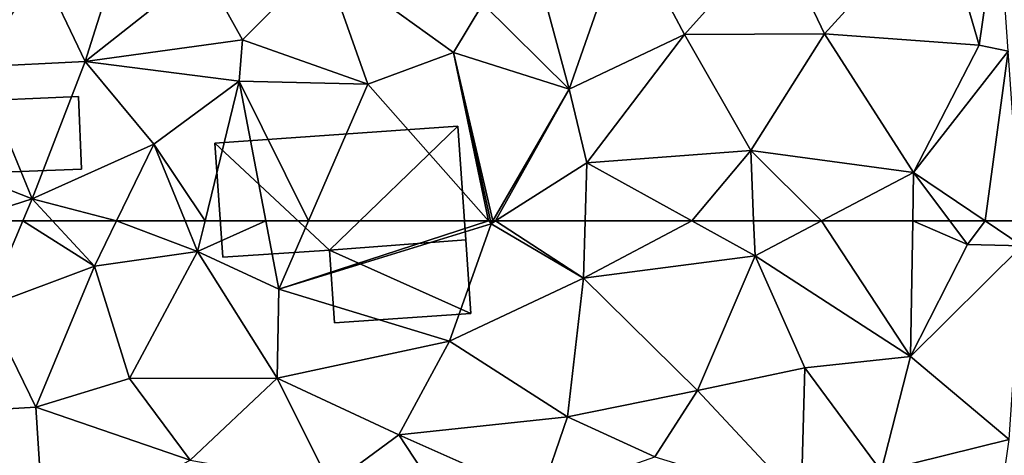
# Model space of a CAD drawing. Extents: x 0 to 1044, y -2019 to -972.
# Drawn here: x 261 to 298, y -1634 to -1617 of the extents above; entities that cross this region are included whole.
import ezdxf

# ---------------------------------------------------------------- set-up
doc = ezdxf.new("R2010")
doc.units = 0
doc.header["$MEASUREMENT"] = 0
doc.layers.add('Bygninger_LOD2', color=1, linetype='Continuous')
doc.layers.add('Terraen', color=33, linetype='Continuous')

# ---------------------------------------------------------------- blocks, each defined once
blk = doc.blocks.new('1km_6223_573_Flyttet_X-573000m_Y-6225000m_ACAD_1_FMEBLOCK133')
at = {"layer": 'Terraen', "color": 9, "true_color": 0xbbbbbb}
for points in [[(-21.47, -55.5, 2.68), (-17.18, -50.78, 2.62), (-23.28, -51.69, 2.59)], [(-21.47, -55.5, 2.68), (-15.69, -55.93, 2.71), (-17.18, -50.78, 2.62)], [(-14.971, -50.928, 2.579), (-17.18, -50.78, 2.62), (-15.69, -55.93, 2.71)], [(-49.11, -56.54, 1.91), (-47.37, -51, 1.93), (-50.77, -53.06, 1.91)], [(-49.11, -56.54, 1.91), (-44.71, -53.06, 1.89), (-47.37, -51, 1.93)], [(-14.971, -50.928, 2.579), (-15.69, -55.93, 2.71), (-14.603, -56.145, 2.577)], [(-32.52, -52.02, 2.39), (-31.02, -57.57, 2.67), (-28.87, -51.43, 2.54)], [(-31.02, -57.57, 2.67), (-26.71, -55.53, 2.61), (-28.87, -51.43, 2.54)], [(-26.71, -55.53, 2.61), (-23.28, -51.69, 2.59), (-28.87, -51.43, 2.54)], [(-26.71, -55.53, 2.61), (-21.47, -55.5, 2.68), (-23.28, -51.69, 2.59)], [(-34.25, -54.38, 2.47), (-31.02, -57.57, 2.67), (-32.52, -52.02, 2.39)], [(-44.71, -53.06, 1.89), (-43.23, -55.72, 1.83), (-40.2, -52.69, 1.81)], [(-38.55, -57.38, 2.35), (-40.2, -52.69, 1.81), (-43.23, -55.72, 1.83)], [(-35.34, -56.2, 2.35), (-34.25, -54.38, 2.47), (-40.2, -52.69, 1.81)], [(-38.55, -57.38, 2.35), (-35.34, -56.2, 2.35), (-40.2, -52.69, 1.81)], [(-53.13, -56.74, 1.74), (-49.11, -56.54, 1.91), (-50.77, -53.06, 1.91)], [(-49.11, -56.54, 1.91), (-43.23, -55.72, 1.83), (-44.71, -53.06, 1.89)], [(-35.34, -56.2, 2.35), (-31.02, -57.57, 2.67), (-34.25, -54.38, 2.47)], [(-30.36, -60.33, 2.62), (-26.71, -55.53, 2.61), (-31.02, -57.57, 2.67)], [(-24.23, -59.87, 2.63), (-26.71, -55.53, 2.61), (-30.36, -60.33, 2.62)], [(-24.23, -59.87, 2.63), (-21.47, -55.5, 2.68), (-26.71, -55.53, 2.61)], [(-18.14, -60.69, 2.7), (-21.47, -55.5, 2.68), (-24.23, -59.87, 2.63)], [(-18.14, -60.69, 2.7), (-15.69, -55.93, 2.71), (-21.47, -55.5, 2.68)], [(-43.35, -57.27, 2.34), (-43.23, -55.72, 1.83), (-49.11, -56.54, 1.91)], [(-43.35, -57.27, 2.34), (-38.55, -57.38, 2.35), (-43.23, -55.72, 1.83)], [(-14.603, -56.145, 2.577), (-15.69, -55.93, 2.71), (-18.14, -60.69, 2.7)], [(-35.34, -56.2, 2.35), (-38.55, -57.38, 2.35), (-34.037, -62.5, 2.516)], [(-33.876, -62.5, 2.523), (-31.02, -57.57, 2.67), (-35.34, -56.2, 2.35)], [(-33.876, -62.5, 2.523), (-35.34, -56.2, 2.35), (-33.964, -62.5, 2.517)], [(-33.964, -62.5, 2.517), (-35.34, -56.2, 2.35), (-34.037, -62.5, 2.516)], [(-15.466, -62.5, 2.617), (-14.603, -56.145, 2.577), (-18.14, -60.69, 2.7)], [(-15.466, -62.5, 2.617), (-14.153, -62.5, 2.574), (-14.603, -56.145, 2.577)], [(-53.13, -56.74, 1.74), (-51.09, -61.68, 2.02), (-49.11, -56.54, 1.91)], [(-46.55, -59.63, 2.08), (-49.11, -56.54, 1.91), (-51.09, -61.68, 2.02)], [(-46.55, -59.63, 2.08), (-43.35, -57.27, 2.34), (-49.11, -56.54, 1.91)], [(-54.21, -60.45, 2.18), (-51.09, -61.68, 2.02), (-53.13, -56.74, 1.74)], [(-44.631, -62.5, 2.307), (-43.35, -57.27, 2.34), (-46.55, -59.63, 2.08)], [(-44.631, -62.5, 2.307), (-42.355, -62.5, 2.394), (-43.35, -57.27, 2.34)], [(-40.766, -62.5, 2.397), (-38.55, -57.38, 2.35), (-43.35, -57.27, 2.34)], [(-40.766, -62.5, 2.397), (-43.35, -57.27, 2.34), (-42.355, -62.5, 2.394)], [(-34.037, -62.5, 2.516), (-38.55, -57.38, 2.35), (-40.766, -62.5, 2.397)], [(-33.876, -62.5, 2.523), (-33.767, -62.5, 2.525), (-31.02, -57.57, 2.67)], [(-33.767, -62.5, 2.525), (-30.36, -60.33, 2.62), (-31.02, -57.57, 2.67)], [(-47.947, -62.5, 2.111), (-46.55, -59.63, 2.08), (-51.09, -61.68, 2.02)], [(-47.947, -62.5, 2.111), (-45.376, -62.5, 2.237), (-46.55, -59.63, 2.08)], [(-45.376, -62.5, 2.237), (-44.631, -62.5, 2.307), (-46.55, -59.63, 2.08)], [(-24.23, -59.87, 2.63), (-30.36, -60.33, 2.62), (-26.438, -62.5, 2.608)], [(-24.123, -62.5, 2.61), (-24.23, -59.87, 2.63), (-26.438, -62.5, 2.608)], [(-21.58, -62.5, 2.642), (-18.14, -60.69, 2.7), (-24.23, -59.87, 2.63)], [(-21.58, -62.5, 2.642), (-24.23, -59.87, 2.63), (-24.123, -62.5, 2.61)], [(-33.767, -62.5, 2.525), (-30.42, -62.5, 2.605), (-30.36, -60.33, 2.62)], [(-30.42, -62.5, 2.605), (-26.438, -62.5, 2.608), (-30.36, -60.33, 2.62)], [(-51.09, -61.68, 2.02), (-54.21, -60.45, 2.18), (-53.66, -62.5, 2.086)], [(-18.172, -62.5, 2.703), (-18.14, -60.69, 2.7), (-21.58, -62.5, 2.642)], [(-18.172, -62.5, 2.703), (-16.793, -62.5, 2.666), (-18.14, -60.69, 2.7)], [(-16.793, -62.5, 2.666), (-15.466, -62.5, 2.617), (-18.14, -60.69, 2.7)], [(-51.438, -62.5, 2.004), (-51.09, -61.68, 2.02), (-53.66, -62.5, 2.086)], [(-51.438, -62.5, 2.004), (-50.332, -62.5, 2.056), (-51.09, -61.68, 2.02)], [(-50.332, -62.5, 2.056), (-47.947, -62.5, 2.111), (-51.09, -61.68, 2.02)]]:
    blk.add_polyline3d(points, close=True, dxfattribs=at)
blk = doc.blocks.new('1km_6223_573_Flyttet_X-573000m_Y-6225000m_ACAD_1_FMEBLOCK173')
at = {"layer": 'Terraen', "color": 9, "true_color": 0xbbbbbb}
for points in [[(-51.438, 62.5, 2.004), (-53.66, 62.5, 2.086), (-52.8, 59.29, 1.94)], [(-51.438, 62.5, 2.004), (-52.8, 59.29, 1.94), (-48.77, 60.81, 2.13)], [(-51.438, 62.5, 2.004), (-48.77, 60.81, 2.13), (-50.332, 62.5, 2.056)], [(-50.332, 62.5, 2.056), (-48.77, 60.81, 2.13), (-47.947, 62.5, 2.111)], [(-47.947, 62.5, 2.111), (-48.77, 60.81, 2.13), (-44.91, 61.36, 2.3)], [(-47.947, 62.5, 2.111), (-44.91, 61.36, 2.3), (-45.376, 62.5, 2.237)], [(-45.376, 62.5, 2.237), (-44.91, 61.36, 2.3), (-44.631, 62.5, 2.307)], [(-44.631, 62.5, 2.307), (-44.91, 61.36, 2.3), (-42.355, 62.5, 2.394)], [(-44.91, 61.36, 2.3), (-41.87, 59.95, 2.42), (-42.355, 62.5, 2.394)], [(-40.766, 62.5, 2.397), (-42.355, 62.5, 2.394), (-41.87, 59.95, 2.42)], [(-34.037, 62.5, 2.516), (-40.766, 62.5, 2.397), (-41.87, 59.95, 2.42)], [(-34.037, 62.5, 2.516), (-41.87, 59.95, 2.42), (-33.94, 62.39, 2.52)], [(-35.49, 58, 2.48), (-33.94, 62.39, 2.52), (-41.87, 59.95, 2.42)], [(-35.49, 58, 2.48), (-30.48, 60.36, 2.59), (-33.94, 62.39, 2.52)], [(-33.964, 62.5, 2.517), (-34.037, 62.5, 2.516), (-33.94, 62.39, 2.52)], [(-33.876, 62.5, 2.523), (-33.964, 62.5, 2.517), (-33.94, 62.39, 2.52)], [(-33.767, 62.5, 2.525), (-33.94, 62.39, 2.52), (-30.48, 60.36, 2.59)], [(-33.876, 62.5, 2.523), (-33.94, 62.39, 2.52), (-33.767, 62.5, 2.525)], [(-33.767, 62.5, 2.525), (-30.48, 60.36, 2.59), (-30.42, 62.5, 2.605)], [(-30.42, 62.5, 2.605), (-30.48, 60.36, 2.59), (-26.438, 62.5, 2.608)], [(-30.48, 60.36, 2.59), (-24.07, 61.19, 2.6), (-26.438, 62.5, 2.608)], [(-24.123, 62.5, 2.61), (-26.438, 62.5, 2.608), (-24.07, 61.19, 2.6)], [(-21.58, 62.5, 2.642), (-24.123, 62.5, 2.61), (-24.07, 61.19, 2.6)], [(-21.58, 62.5, 2.642), (-24.07, 61.19, 2.6), (-18.26, 57.43, 2.71)], [(-18.172, 62.5, 2.703), (-21.58, 62.5, 2.642), (-18.26, 57.43, 2.71)], [(-18.172, 62.5, 2.703), (-18.26, 57.43, 2.71), (-16.13, 61.61, 2.65)], [(-18.172, 62.5, 2.703), (-16.13, 61.61, 2.65), (-16.793, 62.5, 2.666)], [(-15.466, 62.5, 2.617), (-16.793, 62.5, 2.666), (-16.13, 61.61, 2.65)], [(-14.087, 61.566, 2.574), (-15.466, 62.5, 2.617), (-16.13, 61.61, 2.65)], [(-14.153, 62.5, 2.574), (-15.466, 62.5, 2.617), (-14.087, 61.566, 2.574)], [(-14.087, 61.566, 2.574), (-16.13, 61.61, 2.65), (-18.26, 57.43, 2.71)], [(-14.087, 61.566, 2.574), (-18.26, 57.43, 2.71), (-14.57, 54.32, 2.48)], [(-44.91, 61.36, 2.3), (-48.77, 60.81, 2.13), (-47.45, 56.6, 2.15)], [(-44.91, 61.36, 2.3), (-47.45, 56.6, 2.15), (-41.94, 56.61, 2.32)], [(-44.91, 61.36, 2.3), (-41.94, 56.61, 2.32), (-41.87, 59.95, 2.42)], [(-30.48, 60.36, 2.59), (-26.22, 56.15, 2.65), (-24.07, 61.19, 2.6)], [(-22.21, 57, 2.71), (-24.07, 61.19, 2.6), (-26.22, 56.15, 2.65)], [(-18.26, 57.43, 2.71), (-24.07, 61.19, 2.6), (-22.21, 57, 2.71)], [(-50.96, 55.53, 2), (-48.77, 60.81, 2.13), (-52.8, 59.29, 1.94)], [(-50.96, 55.53, 2), (-47.45, 56.6, 2.15), (-48.77, 60.81, 2.13)], [(-31.08, 55.17, 2.56), (-30.48, 60.36, 2.59), (-35.49, 58, 2.48)], [(-31.08, 55.17, 2.56), (-26.22, 56.15, 2.65), (-30.48, 60.36, 2.59)], [(-35.49, 58, 2.48), (-41.87, 59.95, 2.42), (-41.94, 56.61, 2.32)], [(-55.42, 55.27, 1.92), (-50.96, 55.53, 2), (-52.8, 59.29, 1.94)], [(-35.49, 58, 2.48), (-41.94, 56.61, 2.32), (-37.39, 54.49, 2.49)], [(-31.08, 55.17, 2.56), (-35.49, 58, 2.48), (-37.39, 54.49, 2.49)], [(-19.36, 53.13, 2.46), (-18.26, 57.43, 2.71), (-22.21, 57, 2.71)], [(-19.36, 53.13, 2.46), (-14.57, 54.32, 2.48), (-18.26, 57.43, 2.71)], [(-22.34, 52, 2.62), (-22.21, 57, 2.71), (-26.22, 56.15, 2.65)], [(-22.34, 52, 2.62), (-19.36, 53.13, 2.46), (-22.21, 57, 2.71)], [(-45.19, 53.54, 2.22), (-47.45, 56.6, 2.15), (-50.96, 55.53, 2)], [(-45.19, 53.54, 2.22), (-41.94, 56.61, 2.32), (-47.45, 56.6, 2.15)], [(-45.19, 53.54, 2.22), (-39.94, 52.61, 2.37), (-41.94, 56.61, 2.32)], [(-39.94, 52.61, 2.37), (-37.39, 54.49, 2.49), (-41.94, 56.61, 2.32)], [(-31.08, 55.17, 2.56), (-27.82, 53.67, 2.59), (-26.22, 56.15, 2.65)], [(-22.34, 52, 2.62), (-26.22, 56.15, 2.65), (-27.82, 53.67, 2.59)], [(-50.64, 50.68, 2.09), (-50.96, 55.53, 2), (-55.42, 55.27, 1.92)], [(-50.64, 50.68, 2.09), (-45.19, 53.54, 2.22), (-50.96, 55.53, 2)], [(-32.12, 52.15, 2.52), (-31.08, 55.17, 2.56), (-37.39, 54.49, 2.49)], [(-32.12, 52.15, 2.52), (-27.82, 53.67, 2.59), (-31.08, 55.17, 2.56)], [(-34.76, 50.49, 2.43), (-37.39, 54.49, 2.49), (-39.94, 52.61, 2.37)], [(-34.76, 50.49, 2.43), (-32.12, 52.15, 2.52), (-37.39, 54.49, 2.49)], [(-15.16, 50.19, 2.45), (-14.57, 54.32, 2.48), (-19.36, 53.13, 2.46)]]:
    blk.add_polyline3d(points, close=True, dxfattribs=at)
blk = doc.blocks.new('building_135722')
at = {"layer": 'Bygninger_LOD2', "color": 16, "true_color": 0x7e0000}
for points in [[(-4.785, 3.05, 4.73), (4.295, 3.68, 4.71), (4.295, 3.68, 2.46), (-4.785, 3.05, 2.24)], [(4.295, 3.68, 4.71), (-0.505, -0.95, 5.1), (-4.785, 3.05, 4.73)], [(-4.785, 3.05, 2.24), (4.295, 3.68, 2.46), (-0.505, -0.95, 2.4)], [(4.595, -0.57, 5.11), (-0.505, -0.95, 5.1), (4.295, 3.68, 4.71)], [(-0.505, -0.95, 2.4), (4.295, 3.68, 2.46), (4.595, -0.57, 2.47)], [(4.595, -0.57, 2.47), (4.295, 3.68, 2.46), (4.295, 3.68, 4.71)], [(4.595, -0.57, 2.47), (4.295, 3.68, 4.71), (4.595, -0.57, 5.11)], [(-4.495, -1.22, 2.33), (-4.495, -1.22, 5.16), (-4.785, 3.05, 4.73), (-4.785, 3.05, 2.24)], [(-0.505, -0.95, 5.1), (-4.495, -1.22, 5.16), (-4.785, 3.05, 4.73)], [(-4.495, -1.22, 2.33), (-4.785, 3.05, 2.24), (-0.505, -0.95, 2.4)], [(4.785, -3.33, 4.72), (-0.315, -3.68, 4.68), (-0.505, -0.95, 5.1), (4.595, -0.57, 5.11)], [(-0.505, -0.95, 2.4), (4.595, -0.57, 2.47), (4.785, -3.33, 2.46)], [(4.785, -3.33, 4.72), (4.595, -0.57, 2.47), (4.595, -0.57, 5.11)], [(4.785, -3.33, 4.72), (4.785, -3.33, 2.46), (4.595, -0.57, 2.47)], [(-4.495, -1.22, 2.33), (-0.505, -0.95, 2.4), (-0.505, -0.95, 5.1), (-4.495, -1.22, 5.16)], [(-0.505, -0.95, 2.4), (-0.315, -3.68, 2.35), (-0.315, -3.68, 4.68), (-0.505, -0.95, 5.1)], [(4.785, -3.33, 2.46), (-0.315, -3.68, 2.35), (-0.505, -0.95, 2.4)], [(-0.315, -3.68, 2.35), (4.785, -3.33, 2.46), (4.785, -3.33, 4.72), (-0.315, -3.68, 4.68)]]:
    blk.add_3dface(points, dxfattribs=at)
blk = doc.blocks.new('building_197423')
at = {"layer": 'Bygninger_LOD2', "color": 16, "true_color": 0x7e0000}
for points in [[(-2.335, 1.255, 1.91), (2.225, 1.445, 2), (2.335, -1.265, 1.94), (-2.235, -1.445, 2.04)], [(-2.335, 1.255, 4.06), (2.225, 1.445, 4.1), (2.225, 1.445, 2), (-2.335, 1.255, 1.91)], [(2.335, -1.265, 4.36), (-2.235, -1.445, 4.32), (-2.335, 1.255, 4.06), (2.225, 1.445, 4.1)], [(-2.235, -1.445, 2.04), (-2.235, -1.445, 4.32), (-2.335, 1.255, 4.06), (-2.335, 1.255, 1.91)], [(2.225, 1.445, 4.1), (2.335, -1.265, 4.36), (2.335, -1.265, 1.94), (2.225, 1.445, 2)], [(-2.235, -1.445, 2.04), (2.335, -1.265, 1.94), (2.335, -1.265, 4.36), (-2.235, -1.445, 4.32)]]:
    blk.add_3dface(points, dxfattribs=at)

msp = doc.modelspace()

# ---------------------------------------------------------------- block references
at = {"layer": 'Bygninger_LOD2', "color": 16, "true_color": 0x7e0000}
for name, p in [('building_197423', (260.915, -1621.795)), ('building_135722', (273.025, -1625.14))]:
    msp.add_blockref(name, p, dxfattribs=at)
at = {"layer": 'Terraen', "color": 9, "true_color": 0xbbbbbb}
for name, p in [('1km_6223_573_Flyttet_X-573000m_Y-6225000m_ACAD_1_FMEBLOCK133', (312.5, -1562.5)), ('1km_6223_573_Flyttet_X-573000m_Y-6225000m_ACAD_1_FMEBLOCK173', (312.5, -1687.5))]:
    msp.add_blockref(name, p, dxfattribs=at)

doc.saveas('drawing.dxf')
